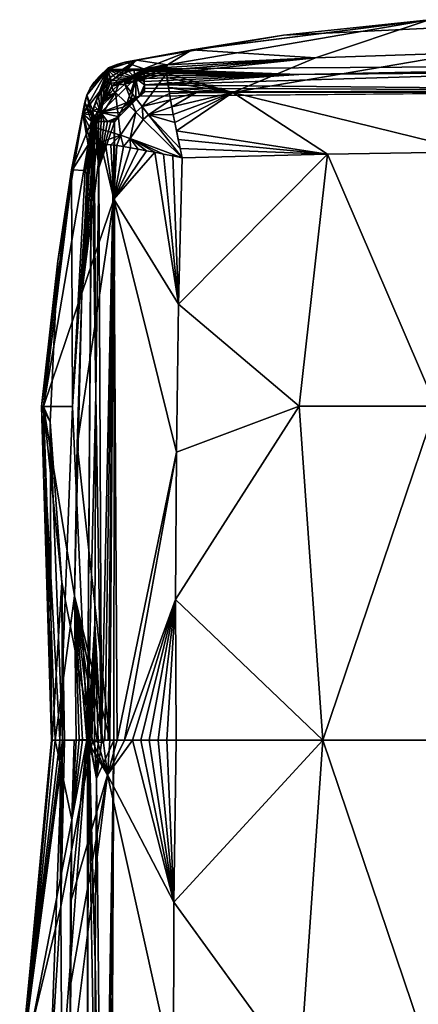
# Model space of a CAD drawing. Units: inches. Extents: x -24.3 to 24.3, y -18.1 to 18.6.
# Drawn here: x -24.3 to -20.8, y 9.7 to 18.4 of the extents above; entities that cross this region are included whole.
import ezdxf

# ---------------------------------------------------------------- set-up
doc = ezdxf.new("R2010")
doc.units = ezdxf.units.IN
doc.header["$MEASUREMENT"] = 0
doc.layers.add('SEAT-UPHOLSTERY', color=5, linetype='Continuous')

msp = doc.modelspace()

# ---------------------------------------------------------------- linework, layer by layer
at = {"layer": 'SEAT-UPHOLSTERY'}
for points in [[(-20.658, 18.3962, 5.7065), (-17.7165, 17.9995, 2.9338), (-23.1699, 17.9628, 2.9819)], [(-20.658, 18.3962, 5.7065), (-23.1699, 17.9628, 2.9819), (-22.7424, 18.1309, 5.713)], [(-20.6579, 18.3961, 11.7714), (-21.9402, 18.2594, 8.6613), (-22.7477, 18.1309, 11.689)], [(-22.7477, 18.1309, 11.689), (-21.6608, 18.061, 14.1539), (-20.6579, 18.3961, 11.7714)], [(-22.7424, 18.1309, 5.713), (-21.9402, 18.2594, 8.6613), (-20.658, 18.3962, 5.7065)], [(-20.658, 18.3962, 5.7065), (-21.9402, 18.2594, 8.6613), (-20.5234, 18.3271, 8.6613)], [(-20.6579, 18.3961, 11.7714), (-20.5234, 18.3271, 8.6613), (-21.9402, 18.2594, 8.6613)], [(-20.6579, 18.3961, 11.7714), (-21.6608, 18.061, 14.1539), (-20.3419, 18.1028, 14.2084)], [(-22.7477, 18.1309, 11.689), (-21.9402, 18.2594, 8.6613), (-23.3383, 18.0223, 8.6613)], [(-22.7424, 18.1309, 5.713), (-23.3383, 18.0223, 8.6613), (-21.9402, 18.2594, 8.6613)], [(-22.7424, 18.1309, 5.713), (-23.1699, 17.9628, 2.9819), (-23.3383, 18.0223, 8.6613)], [(-22.7477, 18.1309, 11.689), (-23.3383, 18.0223, 8.6613), (-23.2373, 18.0408, 11.4005)], [(-23.2373, 18.0408, 11.4005), (-22.9635, 17.9974, 13.9358), (-22.7477, 18.1309, 11.689)], [(-21.6608, 18.061, 14.1539), (-22.9713, 17.9737, 14.1071), (-22.9718, 17.9516, 14.1908)], [(-21.6608, 18.061, 14.1539), (-22.9718, 17.9516, 14.1908), (-22.9703, 17.9229, 14.2726)], [(-22.9635, 17.9974, 13.9358), (-22.9713, 17.9737, 14.1071), (-21.6608, 18.061, 14.1539)], [(-22.387, 17.7545, 14.6784), (-21.6608, 18.061, 14.1539), (-22.9703, 17.9229, 14.2726)], [(-22.7477, 18.1309, 11.689), (-22.9635, 17.9974, 13.9358), (-21.6608, 18.061, 14.1539)], [(-18.1876, 17.7588, 14.5852), (-20.3419, 18.1028, 14.2084), (-22.387, 17.7545, 14.6784)], [(-20.3419, 18.1028, 14.2084), (-21.6608, 18.061, 14.1539), (-22.387, 17.7545, 14.6784)], [(-23.4889, 17.9567, 6.1333), (-23.6087, 17.8466, 8.6598), (-23.4846, 17.9711, 7.4028)], [(-23.4846, 17.9711, 7.4028), (-23.6087, 17.8466, 8.6598), (-23.5655, 17.8962, 8.6598)], [(-23.4846, 17.9711, 7.4028), (-23.5655, 17.8962, 8.6598), (-23.5159, 17.9394, 8.66)], [(-23.5159, 17.9394, 8.66), (-23.4607, 17.9752, 8.6605), (-23.4846, 17.9711, 7.4028)], [(-23.5159, 17.9394, 8.66), (-23.505, 17.9488, 8.8568), (-23.4607, 17.9752, 8.6605)], [(-23.3383, 18.0223, 8.6613), (-23.505, 17.9488, 8.8568), (-23.488, 17.9578, 9.9325)], [(-23.4012, 18.003, 8.6609), (-23.505, 17.9488, 8.8568), (-23.3383, 18.0223, 8.6613)], [(-23.4607, 17.9752, 8.6605), (-23.505, 17.9488, 8.8568), (-23.4012, 18.003, 8.6609)], [(-23.3383, 18.0223, 8.6613), (-23.1699, 17.9628, 2.9819), (-23.4889, 17.9567, 6.1333)], [(-23.4846, 17.9711, 7.4028), (-23.3383, 18.0223, 8.6613), (-23.4889, 17.9567, 6.1333)], [(-23.4889, 17.9567, 6.1333), (-23.1699, 17.9628, 2.9819), (-23.2151, 17.9596, 2.9811)], [(-23.4889, 17.9567, 6.1333), (-23.2151, 17.9596, 2.9811), (-23.2594, 17.9522, 2.9803)], [(-23.2373, 18.0408, 11.4005), (-23.488, 17.9578, 9.9325), (-23.4675, 17.887, 12.4375)], [(-23.3383, 18.0223, 8.6613), (-23.488, 17.9578, 9.9325), (-23.2373, 18.0408, 11.4005)], [(-23.4846, 17.9711, 7.4028), (-23.4012, 18.003, 8.6609), (-23.3383, 18.0223, 8.6613)], [(-23.4846, 17.9711, 7.4028), (-23.4607, 17.9752, 8.6605), (-23.4012, 18.003, 8.6609)], [(-23.2373, 18.0408, 11.4005), (-23.4675, 17.887, 12.4375), (-23.4606, 17.8502, 13.0365)], [(-23.4519, 17.8109, 13.5614), (-23.2373, 18.0408, 11.4005), (-23.4606, 17.8502, 13.0365)], [(-23.4519, 17.8109, 13.5614), (-22.9635, 17.9974, 13.9358), (-23.2373, 18.0408, 11.4005)], [(-23.4519, 17.8109, 13.5614), (-23.0303, 17.9893, 13.9405), (-22.9635, 17.9974, 13.9358)], [(-23.0963, 17.9752, 13.9448), (-23.0303, 17.9893, 13.9405), (-23.4519, 17.8109, 13.5614)], [(-23.4519, 17.8109, 13.5614), (-23.1607, 17.9554, 13.9486), (-23.0963, 17.9752, 13.9448)], [(-23.3375, 17.8287, 14.1251), (-22.9718, 17.9516, 14.1908), (-22.9713, 17.9737, 14.1071)], [(-22.9713, 17.9737, 14.1071), (-23.1607, 17.9554, 13.9486), (-23.3375, 17.8287, 14.1251)], [(-23.2151, 17.9596, 2.9811), (-23.1698, 17.9592, 2.9493), (-23.2594, 17.9522, 2.9803)], [(-23.2594, 17.9522, 2.9803), (-23.1698, 17.9592, 2.9493), (-23.1697, 17.951, 2.9176)], [(-23.2151, 17.9596, 2.9811), (-23.1699, 17.9628, 2.9819), (-23.1698, 17.9592, 2.9493)], [(-21.8075, 17.9147, 2.8214), (-23.1699, 17.9628, 2.9819), (-17.7165, 17.9995, 2.9338)], [(-23.1698, 17.9592, 2.9493), (-23.1699, 17.9628, 2.9819), (-21.8075, 17.9147, 2.8214)], [(-21.8075, 17.9147, 2.8214), (-23.1697, 17.951, 2.9176), (-23.1698, 17.9592, 2.9493)], [(-22.9713, 17.9737, 14.1071), (-23.0963, 17.9752, 13.9448), (-23.1607, 17.9554, 13.9486)], [(-22.9686, 17.989, 14.0218), (-23.0303, 17.9893, 13.9405), (-23.0963, 17.9752, 13.9448)], [(-22.9686, 17.989, 14.0218), (-23.0963, 17.9752, 13.9448), (-22.9713, 17.9737, 14.1071)], [(-22.9635, 17.9974, 13.9358), (-23.0303, 17.9893, 13.9405), (-22.9686, 17.989, 14.0218)], [(-22.9635, 17.9974, 13.9358), (-22.9686, 17.989, 14.0218), (-22.9713, 17.9737, 14.1071)], [(-21.8075, 17.9147, 2.8214), (-17.7165, 17.9995, 2.9338), (-19.3639, 17.9361, 2.8214)], [(-23.4675, 17.887, 12.4375), (-23.488, 17.9578, 9.9325), (-23.7095, 17.5672, 11.4022)], [(-23.6723, 17.7319, 8.6607), (-23.7095, 17.5672, 11.4022), (-23.488, 17.9578, 9.9325)], [(-23.7095, 17.5672, 11.4022), (-23.5654, 17.6146, 13.9552), (-23.4675, 17.887, 12.4375)], [(-23.6723, 17.7319, 8.6607), (-23.488, 17.9578, 9.9325), (-23.6445, 17.7915, 8.6602)], [(-23.4889, 17.9567, 6.1333), (-23.6206, 17.5926, 2.9804), (-23.6723, 17.7319, 8.6607)], [(-23.6723, 17.7319, 8.6607), (-23.6445, 17.7915, 8.6602), (-23.4889, 17.9567, 6.1333)], [(-23.6445, 17.7915, 8.6602), (-23.488, 17.9578, 9.9325), (-23.505, 17.9488, 8.8568)], [(-23.4889, 17.9567, 6.1333), (-23.6445, 17.7915, 8.6602), (-23.6087, 17.8466, 8.6598)], [(-23.6445, 17.7915, 8.6602), (-23.505, 17.9488, 8.8568), (-23.6087, 17.8466, 8.6598)], [(-23.4889, 17.9567, 6.1333), (-23.6085, 17.6371, 2.9797), (-23.6206, 17.5926, 2.9804)], [(-23.6087, 17.8466, 8.6598), (-23.505, 17.9488, 8.8568), (-23.5655, 17.8962, 8.6598)], [(-23.4889, 17.9567, 6.1333), (-23.5922, 17.6799, 2.9792), (-23.6085, 17.6371, 2.9797)], [(-23.5719, 17.7206, 2.9788), (-23.5922, 17.6799, 2.9792), (-23.4889, 17.9567, 6.1333)], [(-23.4889, 17.9567, 6.1333), (-23.5482, 17.7589, 2.9784), (-23.5719, 17.7206, 2.9788)], [(-23.5655, 17.8962, 8.6598), (-23.505, 17.9488, 8.8568), (-23.5159, 17.9394, 8.66)], [(-23.4606, 17.8502, 13.0365), (-23.4675, 17.887, 12.4375), (-23.5654, 17.6146, 13.9552)], [(-23.2441, 17.8817, 2.8217), (-23.3181, 17.6662, 2.7558), (-23.5501, 17.577, 2.8217)], [(-23.5501, 17.577, 2.8217), (-23.491, 17.827, 2.9782), (-23.2441, 17.8817, 2.8217)], [(-23.4889, 17.9567, 6.1333), (-23.5211, 17.7943, 2.9783), (-23.5482, 17.7589, 2.9784)], [(-23.491, 17.827, 2.9782), (-23.5211, 17.7943, 2.9783), (-23.4889, 17.9567, 6.1333)], [(-23.4889, 17.9567, 6.1333), (-23.4579, 17.8566, 2.9783), (-23.491, 17.827, 2.9782)], [(-23.2441, 17.8817, 2.8217), (-23.491, 17.827, 2.9782), (-23.4579, 17.8566, 2.9783)], [(-23.384, 17.9061, 2.9787), (-23.4221, 17.8831, 2.9784), (-23.4889, 17.9567, 6.1333)], [(-23.4889, 17.9567, 6.1333), (-23.3023, 17.9408, 2.9797), (-23.3439, 17.9254, 2.9792)], [(-23.2594, 17.9522, 2.9803), (-23.3023, 17.9408, 2.9797), (-23.4889, 17.9567, 6.1333)], [(-23.4889, 17.9567, 6.1333), (-23.3439, 17.9254, 2.9792), (-23.384, 17.9061, 2.9787)], [(-23.4889, 17.9567, 6.1333), (-23.4221, 17.8831, 2.9784), (-23.4579, 17.8566, 2.9783)], [(-23.2441, 17.8817, 2.8217), (-23.4579, 17.8566, 2.9783), (-23.4221, 17.8831, 2.9784)], [(-23.4519, 17.8109, 13.5614), (-23.2232, 17.9298, 13.9517), (-23.1607, 17.9554, 13.9486)], [(-23.2831, 17.8988, 13.9543), (-23.2232, 17.9298, 13.9517), (-23.4519, 17.8109, 13.5614)], [(-23.4519, 17.8109, 13.5614), (-23.3401, 17.8626, 13.9561), (-23.2831, 17.8988, 13.9543)], [(-23.4221, 17.8831, 2.9784), (-23.384, 17.9061, 2.9787), (-23.2441, 17.8817, 2.8217)], [(-23.2441, 17.8817, 2.8217), (-23.384, 17.9061, 2.9787), (-23.3439, 17.9254, 2.9792)], [(-23.2441, 17.8817, 2.8217), (-23.3439, 17.9254, 2.9792), (-23.3023, 17.9408, 2.9797)], [(-23.2831, 17.8988, 13.9543), (-23.3401, 17.8626, 13.9561), (-23.3375, 17.8287, 14.1251)], [(-23.3375, 17.8287, 14.1251), (-23.1607, 17.9554, 13.9486), (-23.2232, 17.9298, 13.9517)], [(-23.3375, 17.8287, 14.1251), (-22.9703, 17.9229, 14.2726), (-22.9718, 17.9516, 14.1908)], [(-23.3375, 17.8287, 14.1251), (-23.2232, 17.9298, 13.9517), (-23.2831, 17.8988, 13.9543)], [(-23.1863, 17.6317, 14.5773), (-22.9703, 17.9229, 14.2726), (-23.3375, 17.8287, 14.1251)], [(-23.2825, 17.6929, 2.7558), (-23.3181, 17.6662, 2.7558), (-23.2441, 17.8817, 2.8217)], [(-23.3023, 17.9408, 2.9797), (-23.2594, 17.9522, 2.9803), (-23.2441, 17.8817, 2.8217)], [(-23.2441, 17.8817, 2.8217), (-23.242, 17.7125, 2.7558), (-23.2825, 17.6929, 2.7558)], [(-23.2441, 17.8817, 2.8217), (-23.2594, 17.9522, 2.9803), (-23.1694, 17.9386, 2.8873)], [(-23.2594, 17.9522, 2.9803), (-23.1697, 17.951, 2.9176), (-23.1694, 17.9386, 2.8873)], [(-23.2441, 17.8817, 2.8217), (-23.1694, 17.9386, 2.8873), (-23.169, 17.922, 2.8589)], [(-23.169, 17.922, 2.8589), (-23.1686, 17.9017, 2.8332), (-23.2441, 17.8817, 2.8217)], [(-23.2441, 17.8817, 2.8217), (-23.1686, 17.9017, 2.8332), (-23.1681, 17.878, 2.8105)], [(-23.2441, 17.8817, 2.8217), (-23.1669, 17.8225, 2.776), (-23.2091, 17.722, 2.7558)], [(-23.2441, 17.8817, 2.8217), (-23.1681, 17.878, 2.8105), (-23.1675, 17.8515, 2.7913)], [(-23.2441, 17.8817, 2.8217), (-23.2091, 17.722, 2.7558), (-23.242, 17.7125, 2.7558)], [(-23.1675, 17.8515, 2.7913), (-23.1669, 17.8225, 2.776), (-23.2441, 17.8817, 2.8217)], [(-23.1863, 17.6317, 14.5773), (-22.9466, 17.7472, 14.5687), (-22.9703, 17.9229, 14.2726)], [(-21.8075, 17.9147, 2.8214), (-23.1694, 17.9386, 2.8873), (-23.1697, 17.951, 2.9176)], [(-23.169, 17.922, 2.8589), (-23.1694, 17.9386, 2.8873), (-21.8075, 17.9147, 2.8214)], [(-21.8075, 17.9147, 2.8214), (-23.1686, 17.9017, 2.8332), (-23.169, 17.922, 2.8589)], [(-21.8075, 17.9147, 2.8214), (-23.1681, 17.878, 2.8105), (-23.1686, 17.9017, 2.8332)], [(-23.1675, 17.8515, 2.7913), (-23.1681, 17.878, 2.8105), (-21.8075, 17.9147, 2.8214)], [(-23.1675, 17.8515, 2.7913), (-21.8075, 17.9147, 2.8214), (-23.1669, 17.8225, 2.776)], [(-23.1669, 17.8225, 2.776), (-19.3639, 17.9361, 2.8214), (-17.7156, 17.7706, 2.7558)], [(-23.1669, 17.8225, 2.776), (-21.8075, 17.9147, 2.8214), (-19.3639, 17.9361, 2.8214)], [(-22.387, 17.7545, 14.6784), (-22.9703, 17.9229, 14.2726), (-22.967, 17.8878, 14.3517)], [(-22.967, 17.8878, 14.3517), (-22.9618, 17.8466, 14.4277), (-22.387, 17.7545, 14.6784)], [(-23.4606, 17.8502, 13.0365), (-23.5654, 17.6146, 13.9552), (-23.5295, 17.6718, 13.9568)], [(-23.5501, 17.577, 2.8217), (-23.5211, 17.7943, 2.9783), (-23.491, 17.827, 2.9782)], [(-23.5501, 17.577, 2.8217), (-23.5482, 17.7589, 2.9784), (-23.5211, 17.7943, 2.9783)], [(-23.4606, 17.8502, 13.0365), (-23.5295, 17.6718, 13.9568), (-23.4519, 17.8109, 13.5614)], [(-23.4519, 17.8109, 13.5614), (-23.5295, 17.6718, 13.9568), (-23.4887, 17.7257, 13.9576)], [(-23.4519, 17.8109, 13.5614), (-23.4887, 17.7257, 13.9576), (-23.4433, 17.7757, 13.9578)], [(-23.4519, 17.8109, 13.5614), (-23.3936, 17.8214, 13.9573), (-23.3401, 17.8626, 13.9561)], [(-23.4433, 17.7757, 13.9578), (-23.3936, 17.8214, 13.9573), (-23.4519, 17.8109, 13.5614)], [(-23.422, 17.7556, 14.1263), (-23.3936, 17.8214, 13.9573), (-23.4433, 17.7757, 13.9578)], [(-23.422, 17.7556, 14.1263), (-23.243, 17.5817, 14.5781), (-23.3375, 17.8287, 14.1251)], [(-23.3375, 17.8287, 14.1251), (-23.3936, 17.8214, 13.9573), (-23.422, 17.7556, 14.1263)], [(-23.3375, 17.8287, 14.1251), (-23.3401, 17.8626, 13.9561), (-23.3936, 17.8214, 13.9573)], [(-23.243, 17.5817, 14.5781), (-23.1863, 17.6317, 14.5773), (-23.3375, 17.8287, 14.1251)], [(-23.1669, 17.8225, 2.776), (-23.1662, 17.7917, 2.7648), (-23.2091, 17.722, 2.7558)], [(-23.2091, 17.722, 2.7558), (-23.1662, 17.7917, 2.7648), (-23.1655, 17.7596, 2.758)], [(-17.7156, 17.7706, 2.7558), (-23.1662, 17.7917, 2.7648), (-23.1669, 17.8225, 2.776)], [(-17.7156, 17.7706, 2.7558), (-23.1655, 17.7596, 2.758), (-23.1662, 17.7917, 2.7648)], [(-22.387, 17.7545, 14.6784), (-22.9618, 17.8466, 14.4277), (-22.955, 17.7996, 14.5002)], [(-22.387, 17.7545, 14.6784), (-22.955, 17.7996, 14.5002), (-22.7062, 17.7537, 14.6161)], [(-22.7062, 17.7537, 14.6161), (-22.955, 17.7996, 14.5002), (-22.9466, 17.7472, 14.5687)], [(-23.6916, 17.669, 8.6613), (-23.7095, 17.5672, 11.4022), (-23.6723, 17.7319, 8.6607)], [(-23.6723, 17.7319, 8.6607), (-23.6284, 17.5469, 2.9812), (-23.6916, 17.669, 8.6613)], [(-23.6723, 17.7319, 8.6607), (-23.6206, 17.5926, 2.9804), (-23.6284, 17.5469, 2.9812)], [(-23.6078, 17.4483, 14.1176), (-23.3779, 17.3797, 14.5754), (-23.422, 17.7556, 14.1263)], [(-23.422, 17.7556, 14.1263), (-23.5654, 17.6146, 13.9552), (-23.6078, 17.4483, 14.1176)], [(-23.5501, 17.577, 2.8217), (-23.5922, 17.6799, 2.9792), (-23.5719, 17.7206, 2.9788)], [(-23.5719, 17.7206, 2.9788), (-23.5482, 17.7589, 2.9784), (-23.5501, 17.577, 2.8217)], [(-23.422, 17.7556, 14.1263), (-23.5295, 17.6718, 13.9568), (-23.5654, 17.6146, 13.9552)], [(-23.4887, 17.7257, 13.9576), (-23.5295, 17.6718, 13.9568), (-23.422, 17.7556, 14.1263)], [(-23.422, 17.7556, 14.1263), (-23.4433, 17.7757, 13.9578), (-23.4887, 17.7257, 13.9576)], [(-23.3779, 17.3797, 14.5754), (-23.243, 17.5817, 14.5781), (-23.422, 17.7556, 14.1263)], [(-23.2091, 17.722, 2.7558), (-23.3906, 17.5412, 2.7557), (-23.3805, 17.5753, 2.7558)], [(-23.3805, 17.5753, 2.7558), (-23.3537, 17.6268, 2.7558), (-23.2091, 17.722, 2.7558)], [(-23.3537, 17.6268, 2.7558), (-23.3181, 17.6662, 2.7558), (-23.2091, 17.722, 2.7558)], [(-23.2091, 17.722, 2.7558), (-23.3181, 17.6662, 2.7558), (-23.2825, 17.6929, 2.7558)], [(-23.2091, 17.722, 2.7558), (-23.2825, 17.6929, 2.7558), (-23.242, 17.7125, 2.7558)], [(-23.2091, 17.722, 2.7558), (-23.1655, 17.7596, 2.758), (-17.7156, 17.7706, 2.7558)], [(-22.9367, 17.6897, 14.6326), (-22.9466, 17.7472, 14.5687), (-23.1863, 17.6317, 14.5773)], [(-22.7062, 17.7537, 14.6161), (-22.9466, 17.7472, 14.5687), (-22.9367, 17.6897, 14.6326)], [(-22.9367, 17.6897, 14.6326), (-22.9254, 17.6274, 14.6918), (-22.7062, 17.7537, 14.6161)], [(-22.7062, 17.7537, 14.6161), (-22.9254, 17.6274, 14.6918), (-22.387, 17.7545, 14.6784)], [(-22.9254, 17.6274, 14.6918), (-22.9128, 17.5609, 14.7458), (-22.387, 17.7545, 14.6784)], [(-22.387, 17.7545, 14.6784), (-22.9128, 17.5609, 14.7458), (-22.8991, 17.4904, 14.7943)], [(-22.387, 17.7545, 14.6784), (-22.8991, 17.4904, 14.7943), (-22.8843, 17.4165, 14.837)], [(-21.5543, 17.2123, 15.0929), (-22.387, 17.7545, 14.6784), (-22.8843, 17.4165, 14.837)], [(-18.1876, 17.7588, 14.5852), (-22.387, 17.7545, 14.6784), (-20.2621, 17.2305, 15.1144)], [(-20.2621, 17.2305, 15.1144), (-22.387, 17.7545, 14.6784), (-21.5543, 17.2123, 15.0929)], [(-23.9287, 16.2709, 8.6613), (-23.6916, 17.669, 8.6613), (-23.8071, 17.0733, 5.7005)], [(-23.9287, 16.2709, 8.6613), (-23.7974, 17.08, 11.6994), (-23.6916, 17.669, 8.6613)], [(-23.8071, 17.0733, 5.7005), (-23.6916, 17.669, 8.6613), (-23.6317, 17.5006, 2.9821)], [(-23.6916, 17.669, 8.6613), (-23.7974, 17.08, 11.6994), (-23.7095, 17.5672, 11.4022)], [(-23.7095, 17.5672, 11.4022), (-23.596, 17.5544, 13.953), (-23.5654, 17.6146, 13.9552)], [(-23.6916, 17.669, 8.6613), (-23.6284, 17.5469, 2.9812), (-23.6317, 17.5006, 2.9821)], [(-23.6206, 17.5926, 2.9804), (-23.6085, 17.6371, 2.9797), (-23.5501, 17.577, 2.8217)], [(-23.5501, 17.577, 2.8217), (-23.6085, 17.6371, 2.9797), (-23.5922, 17.6799, 2.9792)], [(-23.6078, 17.4483, 14.1176), (-23.5654, 17.6146, 13.9552), (-23.596, 17.5544, 13.953)], [(-23.5501, 17.577, 2.8217), (-23.3181, 17.6662, 2.7558), (-23.3537, 17.6268, 2.7558)], [(-23.5501, 17.577, 2.8217), (-23.3537, 17.6268, 2.7558), (-23.3805, 17.5753, 2.7558)], [(-23.243, 17.5817, 14.5781), (-23.1764, 17.5164, 14.669), (-23.1863, 17.6317, 14.5773)], [(-23.1863, 17.6317, 14.5773), (-23.1292, 17.5582, 14.6684), (-22.9367, 17.6897, 14.6326)], [(-23.1863, 17.6317, 14.5773), (-23.1764, 17.5164, 14.669), (-23.1292, 17.5582, 14.6684)], [(-22.9367, 17.6897, 14.6326), (-23.1292, 17.5582, 14.6684), (-22.9254, 17.6274, 14.6918)], [(-22.9254, 17.6274, 14.6918), (-23.1292, 17.5582, 14.6684), (-22.9128, 17.5609, 14.7458)], [(-23.7095, 17.5672, 11.4022), (-23.7974, 17.08, 11.6994), (-23.6618, 17.2942, 13.9385)], [(-23.6618, 17.2942, 13.9385), (-23.6541, 17.3612, 13.9429), (-23.7095, 17.5672, 11.4022)], [(-23.7095, 17.5672, 11.4022), (-23.6405, 17.4272, 13.9468), (-23.6211, 17.4918, 13.9502)], [(-23.6211, 17.4918, 13.9502), (-23.596, 17.5544, 13.953), (-23.7095, 17.5672, 11.4022)], [(-23.7095, 17.5672, 11.4022), (-23.6541, 17.3612, 13.9429), (-23.6405, 17.4272, 13.9468)], [(-23.6317, 17.5006, 2.9821), (-23.6284, 17.5469, 2.9812), (-23.628, 17.5005, 2.9495)], [(-23.6199, 17.5003, 2.9177), (-23.6284, 17.5469, 2.9812), (-23.6206, 17.5926, 2.9804)], [(-23.628, 17.5005, 2.9495), (-23.6284, 17.5469, 2.9812), (-23.6199, 17.5003, 2.9177)], [(-23.6078, 17.4483, 14.1176), (-23.596, 17.5544, 13.953), (-23.6211, 17.4918, 13.9502)], [(-23.6075, 17.5001, 2.8874), (-23.6206, 17.5926, 2.9804), (-23.5501, 17.577, 2.8217)], [(-23.6199, 17.5003, 2.9177), (-23.6206, 17.5926, 2.9804), (-23.6075, 17.5001, 2.8874)], [(-23.6075, 17.5001, 2.8874), (-23.5501, 17.577, 2.8217), (-23.5909, 17.4998, 2.859)], [(-23.5909, 17.4998, 2.859), (-23.5501, 17.577, 2.8217), (-23.5706, 17.4993, 2.8333)], [(-23.5706, 17.4993, 2.8333), (-23.5501, 17.577, 2.8217), (-23.5469, 17.4989, 2.8106)], [(-23.4914, 17.4977, 2.776), (-23.5501, 17.577, 2.8217), (-23.3906, 17.5412, 2.7557)], [(-23.5469, 17.4989, 2.8106), (-23.5501, 17.577, 2.8217), (-23.5204, 17.4983, 2.7913)], [(-23.5204, 17.4983, 2.7913), (-23.5501, 17.577, 2.8217), (-23.4914, 17.4977, 2.776)], [(-23.3805, 17.5753, 2.7558), (-23.3906, 17.5412, 2.7557), (-23.5501, 17.577, 2.8217)], [(-23.4914, 17.4977, 2.776), (-23.3906, 17.5412, 2.7557), (-23.4605, 17.4971, 2.7648)], [(-23.4605, 17.4971, 2.7648), (-23.3906, 17.5412, 2.7557), (-23.4284, 17.4964, 2.7581)], [(-23.3779, 17.3797, 14.5754), (-23.2908, 17.3492, 14.6685), (-23.243, 17.5817, 14.5781)], [(-23.243, 17.5817, 14.5781), (-23.2908, 17.3492, 14.6685), (-23.1764, 17.5164, 14.669)], [(-23.1764, 17.5164, 14.669), (-22.835, 17.1786, 14.9278), (-23.1292, 17.5582, 14.6684)], [(-22.9128, 17.5609, 14.7458), (-23.1292, 17.5582, 14.6684), (-22.8991, 17.4904, 14.7943)], [(-22.8991, 17.4904, 14.7943), (-23.1292, 17.5582, 14.6684), (-22.852, 17.2601, 14.904)], [(-23.1292, 17.5582, 14.6684), (-22.835, 17.1786, 14.9278), (-22.852, 17.2601, 14.904)], [(-23.6317, 17.5006, 2.9821), (-23.6892, 17.0688, 3.6342), (-23.8071, 17.0733, 5.7005)], [(-23.6662, 12.0472, 2.9382), (-23.7983, 14.9887, 3.6244), (-23.6317, 17.5006, 2.9821)], [(-23.6317, 17.5006, 2.9821), (-23.7983, 14.9887, 3.6244), (-23.6892, 17.0688, 3.6342)], [(-23.6317, 17.5006, 2.9821), (-23.628, 17.5005, 2.9495), (-23.6662, 12.0472, 2.9382)], [(-23.6662, 12.0472, 2.9382), (-23.628, 17.5005, 2.9495), (-23.5944, 15.0932, 2.8215)], [(-23.6078, 17.4483, 14.1176), (-23.6405, 17.4272, 13.9468), (-23.6534, 17.3004, 14.0248)], [(-23.6078, 17.4483, 14.1176), (-23.6534, 17.3004, 14.0248), (-23.638, 17.3044, 14.1102)], [(-23.6211, 17.4918, 13.9502), (-23.6405, 17.4272, 13.9468), (-23.6078, 17.4483, 14.1176)], [(-23.638, 17.3044, 14.1102), (-23.6156, 17.3061, 14.1942), (-23.6078, 17.4483, 14.1176)], [(-23.628, 17.5005, 2.9495), (-23.6199, 17.5003, 2.9177), (-23.5944, 15.0932, 2.8215)], [(-23.5944, 15.0932, 2.8215), (-23.6199, 17.5003, 2.9177), (-23.6075, 17.5001, 2.8874)], [(-23.6078, 17.4483, 14.1176), (-23.6156, 17.3061, 14.1942), (-23.5866, 17.3059, 14.2761)], [(-23.6078, 17.4483, 14.1176), (-23.5866, 17.3059, 14.2761), (-23.3779, 17.3797, 14.5754)], [(-23.5671, 17.091, 2.8215), (-23.5944, 15.0932, 2.8215), (-23.6075, 17.5001, 2.8874)], [(-23.5671, 17.091, 2.8215), (-23.6075, 17.5001, 2.8874), (-23.5909, 17.4998, 2.859)], [(-23.5909, 17.4998, 2.859), (-23.5706, 17.4993, 2.8333), (-23.5671, 17.091, 2.8215)], [(-23.5671, 17.091, 2.8215), (-23.5706, 17.4993, 2.8333), (-23.5469, 17.4989, 2.8106)], [(-23.5671, 17.091, 2.8215), (-23.5469, 17.4989, 2.8106), (-23.5204, 17.4983, 2.7913)], [(-23.5204, 17.4983, 2.7913), (-23.4914, 17.4977, 2.776), (-23.5671, 17.091, 2.8215)], [(-23.5671, 17.091, 2.8215), (-23.4914, 17.4977, 2.776), (-23.4605, 17.4971, 2.7648)], [(-23.5671, 17.091, 2.8215), (-23.4605, 17.4971, 2.7648), (-23.4284, 17.4964, 2.7581)], [(-23.4284, 17.4964, 2.7581), (-23.5445, 12.0256, 2.7819), (-23.5671, 17.091, 2.8215)], [(-23.4284, 17.4964, 2.7581), (-23.5134, 12.0466, 2.7688), (-23.5445, 12.0256, 2.7819)], [(-23.485, 12.0465, 2.7607), (-23.5134, 12.0466, 2.7688), (-23.4284, 17.4964, 2.7581)], [(-23.4284, 17.4964, 2.7581), (-23.4364, 12.0463, 2.7557), (-23.485, 12.0465, 2.7607)], [(-23.2908, 17.3492, 14.6685), (-22.835, 17.1786, 14.9278), (-23.1764, 17.5164, 14.669)], [(-23.6534, 17.3004, 14.0248), (-23.6541, 17.3612, 13.9429), (-23.6618, 17.2942, 13.9385)], [(-23.6405, 17.4272, 13.9468), (-23.6541, 17.3612, 13.9429), (-23.6534, 17.3004, 14.0248)], [(-23.3779, 17.3797, 14.5754), (-23.5866, 17.3059, 14.2761), (-23.4618, 17.294, 14.504)], [(-23.3779, 17.3797, 14.5754), (-23.4618, 17.294, 14.504), (-23.4088, 17.2866, 14.5724)], [(-23.4088, 17.2866, 14.5724), (-23.3506, 17.2777, 14.6363), (-23.3779, 17.3797, 14.5754)], [(-23.3779, 17.3797, 14.5754), (-23.3506, 17.2777, 14.6363), (-23.2908, 17.3492, 14.6685)], [(-21.5543, 17.2123, 15.0929), (-22.8843, 17.4165, 14.837), (-22.8685, 17.3396, 14.8736)], [(-23.7187, 15.9867, 14.174), (-23.6618, 17.2942, 13.9385), (-24.0538, 14.9886, 11.7938)], [(-24.0538, 14.9886, 11.7938), (-23.6618, 17.2942, 13.9385), (-23.7974, 17.08, 11.6994)], [(-23.7187, 15.9867, 14.174), (-23.6156, 17.3061, 14.1942), (-23.638, 17.3044, 14.1102)], [(-23.7187, 15.9867, 14.174), (-23.5866, 17.3059, 14.2761), (-23.6156, 17.3061, 14.1942)], [(-23.5511, 17.3037, 14.3553), (-23.5866, 17.3059, 14.2761), (-23.7187, 15.9867, 14.174)], [(-23.638, 17.3044, 14.1102), (-23.6618, 17.2942, 13.9385), (-23.7187, 15.9867, 14.174)], [(-23.4365, 16.815, 14.6477), (-23.5511, 17.3037, 14.3553), (-23.7187, 15.9867, 14.174)], [(-23.6534, 17.3004, 14.0248), (-23.6618, 17.2942, 13.9385), (-23.638, 17.3044, 14.1102)], [(-23.5094, 17.2997, 14.4315), (-23.5511, 17.3037, 14.3553), (-23.4365, 16.815, 14.6477)], [(-23.4365, 16.815, 14.6477), (-23.4618, 17.294, 14.504), (-23.5094, 17.2997, 14.4315)], [(-23.4365, 16.815, 14.6477), (-23.4088, 17.2866, 14.5724), (-23.4618, 17.294, 14.504)], [(-23.3506, 17.2777, 14.6363), (-23.4088, 17.2866, 14.5724), (-23.4365, 16.815, 14.6477)], [(-23.4365, 16.815, 14.6477), (-23.2876, 17.2672, 14.6952), (-23.3506, 17.2777, 14.6363)], [(-23.4365, 16.815, 14.6477), (-23.2203, 17.2553, 14.7489), (-23.2876, 17.2672, 14.6952)], [(-23.3506, 17.2777, 14.6363), (-23.2876, 17.2672, 14.6952), (-23.2908, 17.3492, 14.6685)], [(-23.1492, 17.2421, 14.797), (-23.0746, 17.2277, 14.8392), (-23.2908, 17.3492, 14.6685)], [(-23.2908, 17.3492, 14.6685), (-23.2876, 17.2672, 14.6952), (-23.2203, 17.2553, 14.7489)], [(-23.2908, 17.3492, 14.6685), (-23.0746, 17.2277, 14.8392), (-22.997, 17.2122, 14.8752)], [(-23.2908, 17.3492, 14.6685), (-23.2203, 17.2553, 14.7489), (-23.1492, 17.2421, 14.797)], [(-22.8685, 17.3396, 14.8736), (-22.852, 17.2601, 14.904), (-21.5543, 17.2123, 15.0929)], [(-23.1492, 17.2421, 14.797), (-23.2203, 17.2553, 14.7489), (-23.4365, 16.815, 14.6477)], [(-23.4365, 16.815, 14.6477), (-23.0746, 17.2277, 14.8392), (-23.1492, 17.2421, 14.797)], [(-23.4365, 16.815, 14.6477), (-22.8648, 15.8904, 15.1091), (-23.0746, 17.2277, 14.8392)], [(-22.8648, 15.8904, 15.1091), (-22.997, 17.2122, 14.8752), (-23.0746, 17.2277, 14.8392)], [(-22.8648, 15.8904, 15.1091), (-22.917, 17.1958, 14.9048), (-22.997, 17.2122, 14.8752)], [(-22.835, 17.1786, 14.9278), (-22.917, 17.1958, 14.9048), (-22.8648, 15.8904, 15.1091)], [(-21.5543, 17.2123, 15.0929), (-22.8648, 15.8904, 15.1091), (-21.8023, 14.9896, 15.3142)], [(-22.835, 17.1786, 14.9278), (-22.8648, 15.8904, 15.1091), (-21.5543, 17.2123, 15.0929)], [(-21.5543, 17.2123, 15.0929), (-22.852, 17.2601, 14.904), (-22.835, 17.1786, 14.9278)], [(-21.5543, 17.2123, 15.0929), (-21.8023, 14.9896, 15.3142), (-20.6005, 14.9896, 15.3728)], [(-20.6005, 14.9896, 15.3728), (-20.2621, 17.2305, 15.1144), (-21.5543, 17.2123, 15.0929)], [(-24.0727, 14.9887, 5.6822), (-23.9287, 16.2709, 8.6613), (-23.8071, 17.0733, 5.7005)], [(-23.8071, 17.0733, 5.7005), (-23.7983, 14.9887, 3.6244), (-24.0727, 14.9887, 5.6822)], [(-24.0538, 14.9886, 11.7938), (-23.7974, 17.08, 11.6994), (-23.9287, 16.2709, 8.6613)], [(-23.8071, 17.0733, 5.7005), (-23.6892, 17.0688, 3.6342), (-23.7983, 14.9887, 3.6244)], [(-23.5445, 12.0256, 2.7819), (-23.5944, 15.0932, 2.8215), (-23.5671, 17.091, 2.8215)], [(-23.4699, 12.0486, 14.4171), (-23.4365, 16.815, 14.6477), (-23.7584, 14.6514, 14.2305)], [(-23.4365, 16.815, 14.6477), (-23.7187, 15.9867, 14.174), (-23.7584, 14.6514, 14.2305)], [(-23.4073, 12.0482, 14.4757), (-23.4365, 16.815, 14.6477), (-23.4699, 12.0486, 14.4171)], [(-23.4073, 12.0482, 14.4757), (-22.8831, 14.5843, 15.1343), (-23.4365, 16.815, 14.6477)], [(-22.8831, 14.5843, 15.1343), (-22.8648, 15.8904, 15.1091), (-23.4365, 16.815, 14.6477)], [(-23.9964, 14.8542, 8.6613), (-23.9287, 16.2709, 8.6613), (-24.0727, 14.9887, 5.6822)], [(-23.9287, 16.2709, 8.6613), (-23.9964, 14.8542, 8.6613), (-24.0538, 14.9886, 11.7938)], [(-23.7823, 13.3194, 14.1053), (-23.7187, 15.9867, 14.174), (-24.0538, 14.9886, 11.7938)], [(-23.7584, 14.6514, 14.2305), (-23.7187, 15.9867, 14.174), (-23.7823, 13.3194, 14.1053)], [(-22.8648, 15.8904, 15.1091), (-22.8831, 14.5843, 15.1343), (-21.8023, 14.9896, 15.3142)], [(-23.6662, 12.0472, 2.9382), (-23.5944, 15.0932, 2.8215), (-23.6032, 13.0718, 2.8215)], [(-23.5445, 12.0256, 2.7819), (-23.6032, 13.0718, 2.8215), (-23.5944, 15.0932, 2.8215)], [(-24.0727, 14.9887, 5.6822), (-23.9852, 12.0472, 5.8022), (-23.9964, 14.8542, 8.6613)], [(-24.0727, 14.9887, 5.6822), (-23.7983, 14.9887, 3.6244), (-23.9107, 12.0472, 4.3606)], [(-24.0727, 14.9887, 5.6822), (-23.9107, 12.0472, 4.3606), (-23.9852, 12.0472, 5.8022)], [(-23.9517, 12.0472, 12.5207), (-24.0538, 14.9886, 11.7938), (-23.9793, 12.0472, 11.2249)], [(-23.9517, 12.0472, 12.5207), (-23.7823, 13.3194, 14.1053), (-24.0538, 14.9886, 11.7938)], [(-23.9793, 12.0472, 11.2249), (-24.0538, 14.9886, 11.7938), (-23.8937, 13.4394, 8.6613)], [(-24.0538, 14.9886, 11.7938), (-23.9964, 14.8542, 8.6613), (-23.8937, 13.4394, 8.6613)], [(-23.6662, 12.0472, 2.9382), (-23.9107, 12.0472, 4.3606), (-23.7983, 14.9887, 3.6244)], [(-21.8023, 14.9896, 15.3142), (-22.8911, 13.2877, 15.003), (-21.596, 12.0472, 14.895)], [(-21.8023, 14.9896, 15.3142), (-22.8831, 14.5843, 15.1343), (-22.8911, 13.2877, 15.003)], [(-20.6005, 14.9896, 15.3728), (-21.8023, 14.9896, 15.3142), (-21.596, 12.0472, 14.895)], [(-20.6005, 14.9896, 15.3728), (-21.596, 12.0472, 14.895), (-20.2936, 12.0472, 14.9245)], [(-23.9964, 14.8542, 8.6613), (-23.9852, 12.0472, 5.8022), (-23.8885, 12.0472, 7.2425)], [(-23.9964, 14.8542, 8.6613), (-23.8885, 12.0472, 7.2425), (-23.8937, 13.4394, 8.6613)], [(-23.4699, 12.0486, 14.4171), (-23.7584, 14.6514, 14.2305), (-23.7823, 13.3194, 14.1053)], [(-23.3409, 12.0479, 14.5288), (-22.8831, 14.5843, 15.1343), (-23.4073, 12.0482, 14.4757)], [(-23.3409, 12.0479, 14.5288), (-22.8911, 13.2877, 15.003), (-22.8831, 14.5843, 15.1343)], [(-23.9793, 12.0472, 11.2249), (-23.8937, 13.4394, 8.6613), (-23.869, 12.0472, 9.9336)], [(-23.869, 12.0472, 9.9336), (-23.8937, 13.4394, 8.6613), (-23.622, 12.0472, 8.6613)], [(-23.8937, 13.4394, 8.6613), (-23.8885, 12.0472, 7.2425), (-23.622, 12.0472, 8.6613)], [(-23.7414, 12.0495, 13.9794), (-23.71, 12.0498, 14.0607), (-23.7823, 13.3194, 14.1053)], [(-23.7823, 13.3194, 14.1053), (-23.5816, 12.0493, 14.2861), (-23.5283, 12.0489, 14.3537)], [(-23.7823, 13.3194, 14.1053), (-23.6727, 12.0497, 14.1393), (-23.6298, 12.0496, 14.2146)], [(-23.7823, 13.3194, 14.1053), (-23.5283, 12.0489, 14.3537), (-23.4699, 12.0486, 14.4171)], [(-23.7823, 13.3194, 14.1053), (-23.71, 12.0498, 14.0607), (-23.6727, 12.0497, 14.1393)], [(-23.6298, 12.0496, 14.2146), (-23.5816, 12.0493, 14.2861), (-23.7823, 13.3194, 14.1053)], [(-23.7823, 13.3194, 14.1053), (-23.7666, 12.0488, 13.8961), (-23.7414, 12.0495, 13.9794)], [(-23.2714, 12.0476, 14.5763), (-22.8911, 13.2877, 15.003), (-23.3409, 12.0479, 14.5288)], [(-23.1987, 12.0474, 14.6183), (-22.8911, 13.2877, 15.003), (-23.2714, 12.0476, 14.5763)], [(-23.1234, 12.0472, 14.6544), (-22.8911, 13.2877, 15.003), (-23.1987, 12.0474, 14.6183)], [(-23.0462, 12.0472, 14.6845), (-22.8911, 13.2877, 15.003), (-23.1234, 12.0472, 14.6544)], [(-22.9677, 12.0472, 14.7085), (-22.8911, 13.2877, 15.003), (-23.0462, 12.0472, 14.6845)], [(-22.8879, 12.0472, 14.7264), (-22.8911, 13.2877, 15.003), (-22.9677, 12.0472, 14.7085)], [(-21.596, 12.0472, 14.895), (-22.8911, 13.2877, 15.003), (-22.8879, 12.0472, 14.7264)], [(-23.6032, 13.0718, 2.8215), (-23.6608, 12.0472, 2.919), (-23.6662, 12.0472, 2.9382)], [(-23.6032, 13.0718, 2.8215), (-23.6539, 12.0472, 2.9003), (-23.6608, 12.0472, 2.919)], [(-23.6454, 12.0472, 2.8823), (-23.6539, 12.0472, 2.9003), (-23.6032, 13.0718, 2.8215)], [(-23.6032, 13.0718, 2.8215), (-23.63, 12.046, 2.8567), (-23.6454, 12.0472, 2.8823)], [(-23.6044, 12.0357, 2.8259), (-23.63, 12.046, 2.8567), (-23.6032, 13.0718, 2.8215)], [(-23.6032, 13.0718, 2.8215), (-23.5747, 12.036, 2.8004), (-23.6044, 12.0357, 2.8259)], [(-23.5747, 12.036, 2.8004), (-23.6032, 13.0718, 2.8215), (-23.5445, 12.0256, 2.7819)], [(-24.2644, 9.0945, 10.5011), (-23.869, 12.0472, 9.9336), (-23.9031, 10.5828, 8.6613)], [(-24.2426, 9.0945, 11.7946), (-23.9793, 12.0472, 11.2249), (-24.2644, 9.0945, 10.5011)], [(-23.9793, 12.0472, 11.2249), (-23.869, 12.0472, 9.9336), (-24.2644, 9.0945, 10.5011)], [(-24.2614, 9.0944, 5.6822), (-23.9973, 9.0945, 8.6613), (-23.8885, 12.0472, 7.2425)], [(-24.2614, 9.0944, 5.6822), (-23.8885, 12.0472, 7.2425), (-23.9852, 12.0472, 5.8022)], [(-24.2614, 9.0944, 5.6822), (-23.9107, 12.0472, 4.3606), (-23.8944, 9.0944, 3.6188)], [(-23.9852, 12.0472, 5.8022), (-23.9107, 12.0472, 4.3606), (-24.2614, 9.0944, 5.6822)], [(-23.9517, 12.0472, 12.5207), (-23.9793, 12.0472, 11.2249), (-24.2426, 9.0945, 11.7946)], [(-24.2426, 9.0945, 11.7946), (-23.805, 11.347, 14.0061), (-23.9517, 12.0472, 12.5207)], [(-23.9973, 9.0945, 8.6613), (-23.9031, 10.5828, 8.6613), (-23.8885, 12.0472, 7.2425)], [(-23.9517, 12.0472, 12.5207), (-23.805, 11.347, 14.0061), (-23.7862, 12.0472, 13.8082)], [(-23.9107, 12.0472, 4.3606), (-23.6662, 12.0472, 2.9382), (-23.8944, 9.0944, 3.6188)], [(-23.869, 12.0472, 9.9336), (-23.622, 12.0472, 8.6613), (-23.9031, 10.5828, 8.6613)], [(-23.8885, 12.0472, 7.2425), (-23.9031, 10.5828, 8.6613), (-23.622, 12.0472, 8.6613)], [(-23.8944, 9.0944, 3.6188), (-23.6662, 12.0472, 2.9382), (-23.6662, 6.1417, 2.9382)], [(-23.8162, 10.6187, 14.1491), (-23.6727, 12.0497, 14.1393), (-23.805, 11.347, 14.0061)], [(-23.4905, 11.7438, 14.4839), (-23.6727, 12.0497, 14.1393), (-23.8162, 10.6187, 14.1491)], [(-23.805, 11.347, 14.0061), (-23.71, 12.0498, 14.0607), (-23.7414, 12.0495, 13.9794)], [(-23.805, 11.347, 14.0061), (-23.6727, 12.0497, 14.1393), (-23.71, 12.0498, 14.0607)], [(-23.7414, 12.0495, 13.9794), (-23.7666, 12.0488, 13.8961), (-23.805, 11.347, 14.0061)], [(-23.805, 11.347, 14.0061), (-23.7666, 12.0488, 13.8961), (-23.7862, 12.0472, 13.8082)], [(-23.4905, 11.7438, 14.4839), (-23.6298, 12.0496, 14.2146), (-23.6727, 12.0497, 14.1393)], [(-23.6662, 6.1417, 2.9382), (-23.6608, 12.0472, 2.919), (-23.6, 8.5306, 2.8069)], [(-23.6662, 12.0472, 2.9382), (-23.6608, 12.0472, 2.919), (-23.6662, 6.1417, 2.9382)], [(-23.5999, 10.105, 2.8069), (-23.6608, 12.0472, 2.919), (-23.6539, 12.0472, 2.9003)], [(-23.6, 8.5306, 2.8069), (-23.6608, 12.0472, 2.919), (-23.5999, 10.105, 2.8069)], [(-23.5999, 10.105, 2.8069), (-23.6539, 12.0472, 2.9003), (-23.5875, 11.7108, 2.8069)], [(-23.5875, 11.7108, 2.8069), (-23.6539, 12.0472, 2.9003), (-23.6454, 12.0472, 2.8823)], [(-23.5816, 12.0493, 14.2861), (-23.6298, 12.0496, 14.2146), (-23.4905, 11.7438, 14.4839)], [(-23.6044, 12.0357, 2.8259), (-23.5747, 12.036, 2.8004), (-23.5875, 11.7108, 2.8069)], [(-23.4364, 12.0463, 2.7557), (-23.5317, 6.1418, 2.776), (-23.5875, 11.7108, 2.8069)], [(-23.5875, 11.7108, 2.8069), (-23.5747, 12.036, 2.8004), (-23.5445, 12.0256, 2.7819)], [(-23.4905, 11.7438, 14.4839), (-23.5283, 12.0489, 14.3537), (-23.5816, 12.0493, 14.2861)], [(-23.4364, 12.0463, 2.7557), (-23.5101, 6.1418, 2.7675), (-23.5317, 6.1418, 2.776)], [(-23.4905, 11.7438, 14.4839), (-23.4699, 12.0486, 14.4171), (-23.5283, 12.0489, 14.3537)], [(-23.4364, 12.0463, 2.7557), (-23.5134, 12.0466, 2.7688), (-23.485, 12.0465, 2.7607)], [(-23.4364, 12.0463, 2.7557), (-23.4656, 6.1418, 2.7574), (-23.5101, 6.1418, 2.7675)], [(-23.4073, 12.0482, 14.4757), (-23.4699, 12.0486, 14.4171), (-23.4905, 11.7438, 14.4839)], [(-23.4905, 11.7438, 14.4839), (-23.3409, 12.0479, 14.5288), (-23.4073, 12.0482, 14.4757)], [(-23.4905, 11.7438, 14.4839), (-23.2714, 12.0476, 14.5763), (-23.3409, 12.0479, 14.5288)], [(-22.906, 10.621, 15.0283), (-23.2714, 12.0476, 14.5763), (-23.4905, 11.7438, 14.4839)], [(-22.906, 10.621, 15.0283), (-23.1987, 12.0474, 14.6183), (-23.2714, 12.0476, 14.5763)], [(-23.1234, 12.0472, 14.6544), (-23.1987, 12.0474, 14.6183), (-22.906, 10.621, 15.0283)], [(-22.906, 10.621, 15.0283), (-23.0462, 12.0472, 14.6845), (-23.1234, 12.0472, 14.6544)], [(-22.906, 10.621, 15.0283), (-22.9677, 12.0472, 14.7085), (-23.0462, 12.0472, 14.6845)], [(-22.8879, 12.0472, 14.7264), (-22.9677, 12.0472, 14.7085), (-22.906, 10.621, 15.0283)], [(-22.8879, 12.0472, 14.7264), (-22.906, 10.621, 15.0283), (-21.596, 12.0472, 14.895)], [(-21.596, 12.0472, 14.895), (-22.906, 10.621, 15.0283), (-21.7998, 9.0945, 15.3145)], [(-21.596, 12.0472, 14.895), (-21.7998, 9.0945, 15.3145), (-20.5979, 9.0945, 15.3728)], [(-20.5979, 9.0945, 15.3728), (-20.2936, 12.0472, 14.9245), (-21.596, 12.0472, 14.895)], [(-23.4905, 11.7438, 14.4839), (-23.8211, 9.8707, 14.2366), (-23.821, 9.1119, 14.2662)], [(-23.8162, 10.6187, 14.1491), (-23.8211, 9.8707, 14.2366), (-23.4905, 11.7438, 14.4839)], [(-22.9102, 9.1204, 15.1366), (-23.4905, 11.7438, 14.4839), (-23.821, 9.1119, 14.2662)], [(-22.906, 10.621, 15.0283), (-23.4905, 11.7438, 14.4839), (-22.9102, 9.1204, 15.1366)], [(-23.5875, 11.7108, 2.8069), (-23.5317, 6.1418, 2.776), (-23.5999, 10.105, 2.8069)], [(-24.2426, 9.0945, 11.7946), (-23.821, 9.1119, 14.2662), (-23.805, 11.347, 14.0061)], [(-23.821, 9.1119, 14.2662), (-23.8162, 10.6187, 14.1491), (-23.805, 11.347, 14.0061)], [(-23.8211, 9.8707, 14.2366), (-23.8162, 10.6187, 14.1491), (-23.821, 9.1119, 14.2662)], [(-22.906, 10.621, 15.0283), (-22.9102, 9.1204, 15.1366), (-21.7998, 9.0945, 15.3145)], [(-24.2644, 9.0945, 10.5011), (-23.9031, 10.5828, 8.6613), (-23.9973, 9.0945, 8.6613)], [(-23.5317, 6.1418, 2.776), (-23.6, 8.5306, 2.8069), (-23.5999, 10.105, 2.8069)]]:
    msp.add_3dface(points, dxfattribs=at)
for points, invisible_edges in [([(-22.9703, 17.9229, 14.2726), (-22.955, 17.7996, 14.5002), (-22.967, 17.8878, 14.3517)], 3), ([(-22.9466, 17.7472, 14.5687), (-22.955, 17.7996, 14.5002), (-22.9703, 17.9229, 14.2726)], 2), ([(-22.967, 17.8878, 14.3517), (-22.955, 17.7996, 14.5002), (-22.9618, 17.8466, 14.4277)], 1), ([(-23.3906, 17.5412, 2.7557), (-17.7156, 17.7706, 2.7558), (-18.0788, 12.7464, 2.7558)], 15), ([(-23.3906, 17.5412, 2.7557), (-23.2091, 17.722, 2.7558), (-17.7156, 17.7706, 2.7558)], 12), ([(-23.3906, 17.5412, 2.7557), (-18.254, 12.6227, 2.7558), (-23.4364, 12.0463, 2.7557)], 15), ([(-23.3906, 17.5412, 2.7557), (-23.4364, 12.0463, 2.7557), (-23.4284, 17.4964, 2.7581)], 1), ([(-23.3906, 17.5412, 2.7557), (-18.1706, 12.6905, 2.7558), (-18.254, 12.6227, 2.7558)], 13), ([(-18.0788, 12.7464, 2.7558), (-18.1706, 12.6905, 2.7558), (-23.3906, 17.5412, 2.7557)], 14), ([(-22.8991, 17.4904, 14.7943), (-22.852, 17.2601, 14.904), (-22.8843, 17.4165, 14.837)], 2), ([(-22.8843, 17.4165, 14.837), (-22.852, 17.2601, 14.904), (-22.8685, 17.3396, 14.8736)], 1), ([(-23.5866, 17.3059, 14.2761), (-23.5511, 17.3037, 14.3553), (-23.4618, 17.294, 14.504)], 2), ([(-23.4618, 17.294, 14.504), (-23.5511, 17.3037, 14.3553), (-23.5094, 17.2997, 14.4315)], 1), ([(-22.917, 17.1958, 14.9048), (-22.835, 17.1786, 14.9278), (-23.2908, 17.3492, 14.6685)], 12), ([(-23.2908, 17.3492, 14.6685), (-22.997, 17.2122, 14.8752), (-22.917, 17.1958, 14.9048)], 12), ([(-23.7862, 12.0472, 13.8082), (-23.7823, 13.3194, 14.1053), (-23.9517, 12.0472, 12.5207)], 1), ([(-23.7823, 13.3194, 14.1053), (-23.7862, 12.0472, 13.8082), (-23.7666, 12.0488, 13.8961)], 1), ([(-23.4364, 12.0463, 2.7557), (-18.254, 12.6227, 2.7558), (-18.3273, 12.5442, 2.7558)], 13), ([(-23.4364, 12.0463, 2.7557), (-18.3273, 12.5442, 2.7558), (-18.3893, 12.4564, 2.7558)], 13), ([(-18.3893, 12.4564, 2.7558), (-18.4387, 12.3609, 2.7558), (-23.4364, 12.0463, 2.7557)], 14), ([(-23.4364, 12.0463, 2.7557), (-18.4387, 12.3609, 2.7558), (-18.4747, 12.2597, 2.7558)], 13), ([(-23.4364, 12.0463, 2.7557), (-18.4747, 12.2597, 2.7558), (-18.4966, 12.1545, 2.7558)], 13), ([(-18.4966, 12.1545, 2.7558), (-18.5039, 12.0472, 2.7558), (-23.4364, 12.0463, 2.7557)], 14), ([(-23.5875, 11.7108, 2.8069), (-23.6454, 12.0472, 2.8823), (-23.63, 12.046, 2.8567)], 12), ([(-23.5875, 11.7108, 2.8069), (-23.63, 12.046, 2.8567), (-23.6044, 12.0357, 2.8259)], 1), ([(-23.5875, 11.7108, 2.8069), (-23.5134, 12.0466, 2.7688), (-23.4364, 12.0463, 2.7557)], 1), ([(-23.5875, 11.7108, 2.8069), (-23.5445, 12.0256, 2.7819), (-23.5134, 12.0466, 2.7688)], 12), ([(-23.4361, 6.1418, 2.7558), (-23.4656, 6.1418, 2.7574), (-23.4364, 12.0463, 2.7557)], 12), ([(-23.4364, 12.0463, 2.7557), (-18.5039, 12.0472, 2.7558), (-18.4966, 11.94, 2.7558)], 13), ([(-23.4364, 12.0463, 2.7557), (-18.1706, 11.404, 2.7558), (-23.4361, 6.1418, 2.7558)], 15), ([(-23.4364, 12.0463, 2.7557), (-18.3893, 11.6381, 2.7558), (-18.3273, 11.5503, 2.7558)], 13), ([(-23.4364, 12.0463, 2.7557), (-18.4966, 11.94, 2.7558), (-18.4747, 11.8348, 2.7558)], 13), ([(-23.4364, 12.0463, 2.7557), (-18.254, 11.4718, 2.7558), (-18.1706, 11.404, 2.7558)], 13), ([(-23.4364, 12.0463, 2.7557), (-18.4387, 11.7335, 2.7558), (-18.3893, 11.6381, 2.7558)], 13), ([(-18.3273, 11.5503, 2.7558), (-18.254, 11.4718, 2.7558), (-23.4364, 12.0463, 2.7557)], 14), ([(-18.4747, 11.8348, 2.7558), (-18.4387, 11.7335, 2.7558), (-23.4364, 12.0463, 2.7557)], 14), ([(-17.2625, 11.404, 2.7558), (17.2625, 11.404, 2.7558), (-23.4361, -5.6694, 2.7558)], 15), ([(-23.4361, -5.6694, 2.7558), (17.2625, 11.404, 2.7558), (-17.2625, -10.9315, 2.7558)], 15), ([(-23.4361, 6.1418, 2.7558), (-18.1706, 11.404, 2.7558), (-18.0788, 11.3481, 2.7558)], 13), ([(-23.4361, -5.6694, 2.7558), (-17.3543, 11.3481, 2.7558), (-17.2625, 11.404, 2.7558)], 13), ([(-23.4361, -5.6694, 2.7558), (-17.4529, 11.3053, 2.7558), (-17.3543, 11.3481, 2.7558)], 13), ([(-23.4361, 6.1418, 2.7558), (-18.0788, 11.3481, 2.7558), (-17.9802, 11.3053, 2.7558)], 13), ([(-23.4361, 6.1418, 2.7558), (-17.4529, 11.3053, 2.7558), (-23.4361, -5.6694, 2.7558)], 15), ([(-17.9802, 11.3053, 2.7558), (-17.8767, 11.2763, 2.7558), (-23.4361, 6.1418, 2.7558)], 14), ([(-23.4361, 6.1418, 2.7558), (-17.5563, 11.2763, 2.7558), (-17.4529, 11.3053, 2.7558)], 13), ([(-23.4361, 6.1418, 2.7558), (-17.8767, 11.2763, 2.7558), (-17.7703, 11.2617, 2.7558)], 13), ([(-17.6628, 11.2617, 2.7558), (-17.5563, 11.2763, 2.7558), (-23.4361, 6.1418, 2.7558)], 14), ([(-23.4361, 6.1418, 2.7558), (-17.7703, 11.2617, 2.7558), (-17.6628, 11.2617, 2.7558)], 13)]:
    msp.add_3dface(points, dxfattribs=dict(at, invisible_edges=invisible_edges))

doc.saveas('drawing.dxf')
